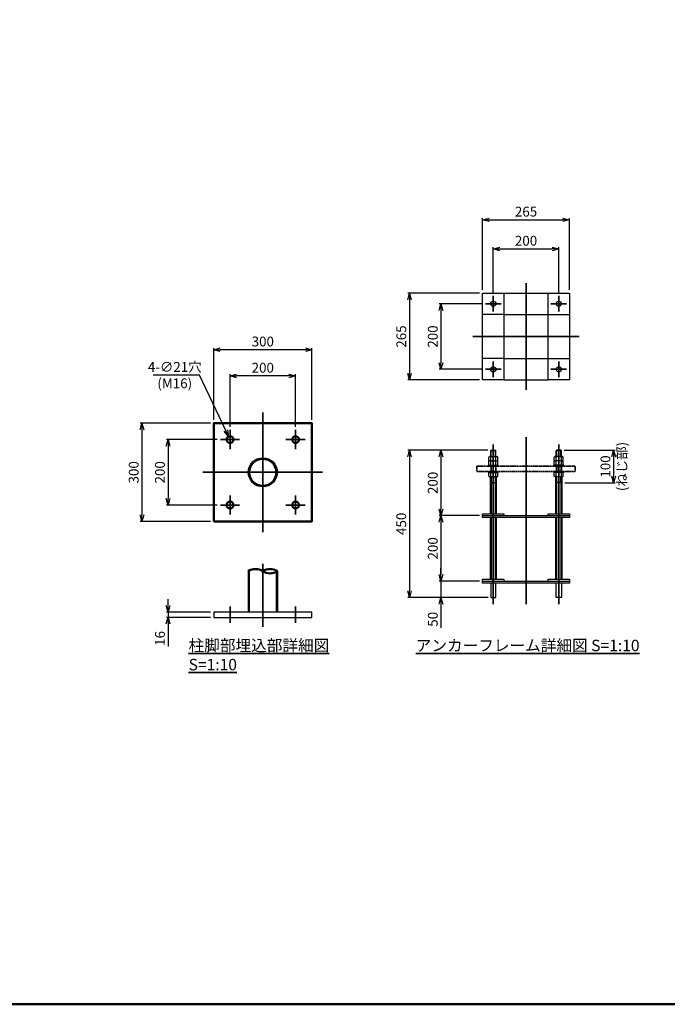
# Model space of a CAD drawing. Units: millimetres. Extents: x -5881 to 34511, y -1999 to 2745.
# Drawn here: x -3123 to -1145, y -1999 to 1008 of the extents above; entities that cross this region are included whole.
import ezdxf

# ---------------------------------------------------------------- set-up
doc = ezdxf.new("R2010")
doc.units = ezdxf.units.MM
for name, pattern in [('ACJISTGB', [9, 4, -1, 1, -1, 1, -1]), ('AM_ISO02W050x2', [3.75, 3, -0.75]), ('AM_ISO08W050x2', [9, 6, -0.75, 1.5, -0.75])]:
    doc.linetypes.add(name, pattern=pattern)
for name, color, linetype, lineweight in [('AM_0', 7, 'Continuous', 50), ('AM_0N', 2, 'Continuous', 35), ('AM_3', 3, 'AM_ISO02W050x2', 25), ('AM_5', 134, 'Continuous', 25), ('AM_6', 2, 'Continuous', 35), ('AM_7', 2, 'AM_ISO08W050x2', 35)]:
    doc.layers.add(name, color=color, linetype=linetype, lineweight=lineweight)
doc.styles.get("Standard").update_dxf_attribs({"font": 'ISOCP.SHX', "bigfont": 'EXTFONT.SHX'})
doc.dimstyles.new('Mystandard$0', dxfattribs={"dimtxt": 3, "dimasz": 2, "dimexe": 0.5, "dimexo": 1, "dimgap": 1, "dimtad": 3, "dimdsep": 46, "dimtxsty": 'Standard', "dimblk": 'OPEN30', "dimcen": 0, "dimclrd": 256, "dimclre": 256, "dimclrt": 2, "dimadec": 0, "dimazin": 2, "dimtp": 0.1, "dimtm": 0.1, "dimtfac": 0.71, "dimtmove": 0, "dimatfit": 3, "dimldrblk": 'OPEN30', "dimfxl": 1, "dimtolj": 1, "dimtzin": 0, "dimlwd": -1, "dimlwe": -1, "dimarcsym": 1})
doc.dimstyles.new('Mystandard$3', dxfattribs={"dimtxt": 3, "dimasz": 2, "dimexe": 1, "dimexo": 1, "dimgap": 1, "dimtad": 3, "dimtoh": 1, "dimdsep": 46, "dimtxsty": 'Standard', "dimblk": 'OPEN30', "dimcen": 0, "dimclrd": 256, "dimclre": 256, "dimclrt": 2, "dimadec": 0, "dimazin": 2, "dimtp": 0.1, "dimtm": 0.1, "dimtfac": 0.71, "dimtofl": 0, "dimtmove": 0, "dimatfit": 0, "dimldrblk": 'OPEN30', "dimfxl": 1, "dimtolj": 1, "dimtzin": 0, "dimlwd": -1, "dimlwe": -1, "dimarcsym": 1})

# ---------------------------------------------------------------- blocks, each defined once
blk = doc.blocks.new('_Open30')
at = {"color": 0, "lineweight": -2}
for p, q in [((-1, 0.27), (0, 0)), ((0, 0), (-1, -0.27)), ((0, 0), (-1, 0))]:
    blk.add_line(p, q, dxfattribs=at)
blk = doc.blocks.new('*D42')
at = {"layer": 'AM_5', "transparency": 16777216}
for p, q in [((-2480.6, -235.2), (-2480.6, -75.1)), ((-2300.6, -80.1), (-2460.6, -80.1)), ((-2280.6, -235.2), (-2280.6, -75.1))]:
    blk.add_line(p, q, dxfattribs=at)
at = {"layer": 'Defpoints', "color": 0, "transparency": 16777216}
for p in [(-2480.6, -80.1), (-2480.6, -245.2), (-2280.6, -245.2)]:
    blk.add_point(p, dxfattribs=at)
at = {"layer": 'AM_5', "transparency": 16777216, "xscale": 20, "yscale": 20, "zscale": 20, "rotation": 180}
blk.add_blockref('_Open30', (-2480.6, -80.1), dxfattribs=at)
at = {"layer": 'AM_5', "transparency": 16777216, "xscale": 20, "yscale": 20, "zscale": 20}
blk.add_blockref('_Open30', (-2280.6, -80.1), dxfattribs=at)
at = {"layer": 'AM_5', "color": 2, "transparency": 16777216, "insert": (-2380.6, -55.1), "char_height": 30, "attachment_point": 5}
blk.add_mtext('\\A1;200', dxfattribs=at)
blk = doc.blocks.new('*D43')
at = {"layer": 'AM_5', "transparency": 16777216}
for p, q in [((-2530.6, -214.5), (-2530.6, 4.9)), ((-2230.6, -214.5), (-2230.6, 4.9)), ((-2250.6, -0.1), (-2510.6, -0.1))]:
    blk.add_line(p, q, dxfattribs=at)
at = {"layer": 'Defpoints', "color": 0, "transparency": 16777216}
for p in [(-2530.6, -0.1), (-2530.6, -224.5), (-2230.6, -224.5)]:
    blk.add_point(p, dxfattribs=at)
at = {"layer": 'AM_5', "transparency": 16777216, "xscale": 20, "yscale": 20, "zscale": 20, "rotation": 180}
blk.add_blockref('_Open30', (-2530.6, -0.1), dxfattribs=at)
at = {"layer": 'AM_5', "transparency": 16777216, "xscale": 20, "yscale": 20, "zscale": 20}
blk.add_blockref('_Open30', (-2230.6, -0.1), dxfattribs=at)
at = {"layer": 'AM_5', "color": 2, "transparency": 16777216, "insert": (-2380.6, 24.9), "char_height": 30, "attachment_point": 5}
blk.add_mtext('\\A1;300', dxfattribs=at)
blk = doc.blocks.new('*D44')
at = {"layer": 'AM_5', "transparency": 16777216}
for p, q in [((-2519.8, -274.5), (-2674.8, -274.5)), ((-2669.8, -294.5), (-2669.8, -454.5)), ((-2519.8, -474.5), (-2674.8, -474.5))]:
    blk.add_line(p, q, dxfattribs=at)
at = {"layer": 'Defpoints', "color": 0, "transparency": 16777216}
for p in [(-2509.8, -274.5), (-2669.8, -474.5), (-2509.8, -474.5)]:
    blk.add_point(p, dxfattribs=at)
at = {"layer": 'AM_5', "transparency": 16777216, "xscale": 20, "yscale": 20, "zscale": 20}
for p, rotation in [((-2669.8, -274.5), 90), ((-2669.8, -474.5), 270)]:
    blk.add_blockref('_Open30', p, dxfattribs=dict(at, rotation=rotation))
at = {"layer": 'AM_5', "color": 2, "transparency": 16777216, "insert": (-2694.8, -374.5), "char_height": 30, "attachment_point": 5, "rotation": 90}
blk.add_mtext('\\A1;200', dxfattribs=at)
blk = doc.blocks.new('*D45')
at = {"layer": 'AM_5', "transparency": 16777216}
for p, q in [((-2540.6, -224.5), (-2754.8, -224.5)), ((-2749.8, -244.5), (-2749.8, -504.5)), ((-2540.6, -524.5), (-2754.8, -524.5))]:
    blk.add_line(p, q, dxfattribs=at)
at = {"layer": 'Defpoints', "color": 0, "transparency": 16777216}
for p in [(-2530.6, -224.5), (-2749.8, -524.5), (-2530.6, -524.5)]:
    blk.add_point(p, dxfattribs=at)
at = {"layer": 'AM_5', "transparency": 16777216, "xscale": 20, "yscale": 20, "zscale": 20}
for p, rotation in [((-2749.8, -224.5), 90), ((-2749.8, -524.5), 270)]:
    blk.add_blockref('_Open30', p, dxfattribs=dict(at, rotation=rotation))
at = {"layer": 'AM_5', "color": 2, "transparency": 16777216, "insert": (-2774.8, -374.5), "char_height": 30, "attachment_point": 5, "rotation": 90}
blk.add_mtext('\\A1;300', dxfattribs=at)
blk = doc.blocks.new('*D56')
at = {"layer": 'AM_5', "transparency": 16777216}
for p, q in [((-2573.8, -77.7), (-2715.3, -77.7)), ((-2493.6, -246.9), (-2573.8, -77.7))]:
    blk.add_line(p, q, dxfattribs=at)
at = {"layer": 'Defpoints', "color": 0, "transparency": 16777216}
for p in [(-2485.1, -265, -16630.6), (-2476.1, -283.9, -16630.6)]:
    blk.add_point(p, dxfattribs=at)
at = {"layer": 'AM_5', "transparency": 16777216, "xscale": 20, "yscale": 20, "zscale": 20, "rotation": 295.3357911089655}
blk.add_blockref('_Open30', (-2485.1, -265), dxfattribs=at)
at = {"layer": 'AM_5', "color": 2, "transparency": 16777216, "insert": (-2649.5, -77.7), "char_height": 30, "attachment_point": 5}
blk.add_mtext('\\A1;4-∅21穴\\P(M16)', dxfattribs=at)
blk = doc.blocks.new('*D46')
at = {"layer": 'AM_5', "transparency": 16777216}
for p, q in [((-2669.8, -781.5), (-2669.8, -761.5)), ((-2540.6, -801.5), (-2674.8, -801.5)), ((-2669.8, -801.5), (-2669.8, -817.5)), ((-2540.6, -817.5), (-2674.8, -817.5)), ((-2669.8, -837.5), (-2669.8, -906))]:
    blk.add_line(p, q, dxfattribs=at)
at = {"layer": 'Defpoints', "color": 0, "transparency": 16777216}
for p in [(-2530.6, -801.5), (-2669.8, -817.5), (-2530.6, -817.5)]:
    blk.add_point(p, dxfattribs=at)
at = {"layer": 'AM_5', "transparency": 16777216, "xscale": 20, "yscale": 20, "zscale": 20}
for p, rotation in [((-2669.8, -801.5), 270), ((-2669.8, -817.5), 90)]:
    blk.add_blockref('_Open30', p, dxfattribs=dict(at, rotation=rotation))
at = {"layer": 'AM_5', "color": 2, "transparency": 16777216, "insert": (-2694.8, -881.7), "char_height": 30, "attachment_point": 5, "rotation": 90}
blk.add_mtext('\\A1;16', dxfattribs=at)
blk = doc.blocks.new('*U41')
at = {"ltscale": 0.7}
for centre, start, end in [((-22.275, -33.78375), 56.60151153, 123.39848847), ((22.275, -33.78375), 56.60151153, 123.39848847), ((22.275, 33.78375), 236.60151153, 303.39848847)]:
    blk.add_arc(centre, 40.46625, start, end, dxfattribs=at)
blk = doc.blocks.new('*D47')
at = {"layer": 'AM_5', "transparency": 16777216}
for p, q in [((-1676.6, 174.1), (-1676.6, 312.6)), ((-1656.6, 307.6), (-1496.6, 307.6)), ((-1476.6, 174.1), (-1476.6, 312.6))]:
    blk.add_line(p, q, dxfattribs=at)
at = {"layer": 'Defpoints', "color": 0, "transparency": 16777216}
for p in [(-1476.6, 307.6), (-1676.6, 164.1), (-1476.6, 164.1)]:
    blk.add_point(p, dxfattribs=at)
at = {"layer": 'AM_5', "transparency": 16777216, "xscale": 20, "yscale": 20, "zscale": 20, "rotation": 180}
blk.add_blockref('_Open30', (-1676.6, 307.6), dxfattribs=at)
at = {"layer": 'AM_5', "transparency": 16777216, "xscale": 20, "yscale": 20, "zscale": 20}
blk.add_blockref('_Open30', (-1476.6, 307.6), dxfattribs=at)
at = {"layer": 'AM_5', "color": 2, "transparency": 16777216, "insert": (-1576.6, 332.6), "char_height": 30, "attachment_point": 5}
blk.add_mtext('\\A1;200', dxfattribs=at)
blk = doc.blocks.new('*D48')
at = {"layer": 'AM_5', "transparency": 16777216}
for p, q in [((-1709.1, 182.6), (-1709.1, 401.5)), ((-1689.1, 396.5), (-1464.1, 396.5)), ((-1444.1, 182.6), (-1444.1, 401.5))]:
    blk.add_line(p, q, dxfattribs=at)
at = {"layer": 'Defpoints', "color": 0, "transparency": 16777216}
for p in [(-1444.1, 396.5), (-1709.1, 172.6), (-1444.1, 172.6)]:
    blk.add_point(p, dxfattribs=at)
at = {"layer": 'AM_5', "transparency": 16777216, "xscale": 20, "yscale": 20, "zscale": 20, "rotation": 180}
blk.add_blockref('_Open30', (-1709.1, 396.5), dxfattribs=at)
at = {"layer": 'AM_5', "transparency": 16777216, "xscale": 20, "yscale": 20, "zscale": 20}
blk.add_blockref('_Open30', (-1444.1, 396.5), dxfattribs=at)
at = {"layer": 'AM_5', "color": 2, "transparency": 16777216, "insert": (-1576.6, 421.5), "char_height": 30, "attachment_point": 5}
blk.add_mtext('\\A1;265', dxfattribs=at)
blk = doc.blocks.new('*D49')
at = {"layer": 'AM_5', "transparency": 16777216}
for p, q in [((-1693, -306.7), (-1841.4, -306.7)), ((-1836.4, -326.7), (-1836.4, -486.7)), ((-1719.1, -506.7), (-1841.4, -506.7))]:
    blk.add_line(p, q, dxfattribs=at)
at = {"layer": 'Defpoints', "color": 0, "transparency": 16777216}
for p in [(-1683, -306.7), (-1836.4, -506.7), (-1709.1, -506.7)]:
    blk.add_point(p, dxfattribs=at)
at = {"layer": 'AM_5', "transparency": 16777216, "xscale": 20, "yscale": 20, "zscale": 20}
for p, rotation in [((-1836.4, -306.7), 90), ((-1836.4, -506.7), 270)]:
    blk.add_blockref('_Open30', p, dxfattribs=dict(at, rotation=rotation))
at = {"layer": 'AM_5', "color": 2, "transparency": 16777216, "insert": (-1861.4, -406.7), "char_height": 30, "attachment_point": 5, "rotation": 90}
blk.add_mtext('\\A1;200', dxfattribs=at)
blk = doc.blocks.new('*D50')
at = {"layer": 'AM_5', "transparency": 16777216}
for p, q in [((-1719.1, -506.7), (-1841.4, -506.7)), ((-1836.4, -526.7), (-1836.4, -686.7)), ((-1719.1, -706.7), (-1841.4, -706.7))]:
    blk.add_line(p, q, dxfattribs=at)
at = {"layer": 'Defpoints', "color": 0, "transparency": 16777216}
for p in [(-1709.1, -506.7), (-1836.4, -706.7), (-1709.1, -706.7)]:
    blk.add_point(p, dxfattribs=at)
at = {"layer": 'AM_5', "transparency": 16777216, "xscale": 20, "yscale": 20, "zscale": 20}
for p, rotation in [((-1836.4, -506.7), 90), ((-1836.4, -706.7), 270)]:
    blk.add_blockref('_Open30', p, dxfattribs=dict(at, rotation=rotation))
at = {"layer": 'AM_5', "color": 2, "transparency": 16777216, "insert": (-1861.4, -606.7), "char_height": 30, "attachment_point": 5, "rotation": 90}
blk.add_mtext('\\A1;200', dxfattribs=at)
blk = doc.blocks.new('*D51')
at = {"layer": 'AM_5', "transparency": 16777216}
for p, q in [((-1836.4, -686.7), (-1836.4, -666.7)), ((-1719.1, -706.7), (-1841.4, -706.7)), ((-1836.4, -706.7), (-1836.4, -756.7)), ((-1692.6, -756.7), (-1841.4, -756.7)), ((-1836.4, -776.7), (-1836.4, -849.8))]:
    blk.add_line(p, q, dxfattribs=at)
at = {"layer": 'Defpoints', "color": 0, "transparency": 16777216}
for p in [(-1709.1, -706.7), (-1836.4, -756.7), (-1682.6, -756.7)]:
    blk.add_point(p, dxfattribs=at)
at = {"layer": 'AM_5', "transparency": 16777216, "xscale": 20, "yscale": 20, "zscale": 20}
for p, rotation in [((-1836.4, -706.7), 270), ((-1836.4, -756.7), 90)]:
    blk.add_blockref('_Open30', p, dxfattribs=dict(at, rotation=rotation))
at = {"layer": 'AM_5', "color": 2, "transparency": 16777216, "insert": (-1861.4, -823.3), "char_height": 30, "attachment_point": 5, "rotation": 90}
blk.add_mtext('\\A1;50', dxfattribs=at)
blk = doc.blocks.new('*D52')
at = {"layer": 'AM_5', "transparency": 16777216}
for p, q in [((-1710.6, 140.1), (-1841.4, 140.1)), ((-1836.4, 120.1), (-1836.4, -39.9)), ((-1710.6, -59.9), (-1841.4, -59.9))]:
    blk.add_line(p, q, dxfattribs=at)
at = {"layer": 'Defpoints', "color": 0, "transparency": 16777216}
for p in [(-1700.6, 140.1), (-1836.4, -59.9), (-1700.6, -59.9)]:
    blk.add_point(p, dxfattribs=at)
at = {"layer": 'AM_5', "transparency": 16777216, "xscale": 20, "yscale": 20, "zscale": 20}
for p, rotation in [((-1836.4, 140.1), 90), ((-1836.4, -59.9), 270)]:
    blk.add_blockref('_Open30', p, dxfattribs=dict(at, rotation=rotation))
at = {"layer": 'AM_5', "color": 2, "transparency": 16777216, "insert": (-1861.4, 40.1), "char_height": 30, "attachment_point": 5, "rotation": 90}
blk.add_mtext('\\A1;200', dxfattribs=at)
blk = doc.blocks.new('*D53')
at = {"layer": 'AM_5', "transparency": 16777216}
for p, q in [((-1719.1, 172.6), (-1937.6, 172.6)), ((-1932.6, 152.6), (-1932.6, -72.4)), ((-1719.1, -92.4), (-1937.6, -92.4))]:
    blk.add_line(p, q, dxfattribs=at)
at = {"layer": 'Defpoints', "color": 0, "transparency": 16777216}
for p in [(-1709.1, 172.6), (-1932.6, -92.4), (-1709.1, -92.4)]:
    blk.add_point(p, dxfattribs=at)
at = {"layer": 'AM_5', "transparency": 16777216, "xscale": 20, "yscale": 20, "zscale": 20}
for p, rotation in [((-1932.6, 172.6), 90), ((-1932.6, -92.4), 270)]:
    blk.add_blockref('_Open30', p, dxfattribs=dict(at, rotation=rotation))
at = {"layer": 'AM_5', "color": 2, "transparency": 16777216, "insert": (-1957.6, 40.1), "char_height": 30, "attachment_point": 5, "rotation": 90}
blk.add_mtext('\\A1;265', dxfattribs=at)
blk = doc.blocks.new('*D54')
at = {"layer": 'AM_5', "transparency": 16777216}
for p, q in [((-1693, -306.7), (-1937.6, -306.7)), ((-1932.6, -326.7), (-1932.6, -736.7)), ((-1694.6, -756.7), (-1937.6, -756.7))]:
    blk.add_line(p, q, dxfattribs=at)
at = {"layer": 'Defpoints', "color": 0, "transparency": 16777216}
for p in [(-1683, -306.7), (-1932.6, -756.7), (-1684.6, -756.7)]:
    blk.add_point(p, dxfattribs=at)
at = {"layer": 'AM_5', "transparency": 16777216, "xscale": 20, "yscale": 20, "zscale": 20}
for p, rotation in [((-1932.6, -306.7), 90), ((-1932.6, -756.7), 270)]:
    blk.add_blockref('_Open30', p, dxfattribs=dict(at, rotation=rotation))
at = {"layer": 'AM_5', "color": 2, "transparency": 16777216, "insert": (-1957.6, -531.7), "char_height": 30, "attachment_point": 5, "rotation": 90}
blk.add_mtext('\\A1;450', dxfattribs=at)
blk = doc.blocks.new('*D55')
at = {"layer": 'AM_5', "transparency": 16777216}
for p, q in [((-1460.2, -306.7), (-1304.1, -306.7)), ((-1309.1, -326.7), (-1309.1, -386.7)), ((-1458.6, -406.7), (-1304.1, -406.7))]:
    blk.add_line(p, q, dxfattribs=at)
at = {"layer": 'Defpoints', "color": 0, "transparency": 16777216}
for p in [(-1470.2, -306.7), (-1468.6, -406.7), (-1309.1, -406.7)]:
    blk.add_point(p, dxfattribs=at)
at = {"layer": 'AM_5', "transparency": 16777216, "xscale": 20, "yscale": 20, "zscale": 20}
for p, rotation in [((-1309.1, -306.7), 90), ((-1309.1, -406.7), 270)]:
    blk.add_blockref('_Open30', p, dxfattribs=dict(at, rotation=rotation))
at = {"layer": 'AM_5', "color": 2, "transparency": 16777216, "insert": (-1309.1, -356.7), "char_height": 30, "attachment_point": 5, "rotation": 90}
blk.add_mtext('\\A1;100\\P(ねじ部)', dxfattribs=at)

msp = doc.modelspace()

# ---------------------------------------------------------------- linework, layer by layer
for p, q in [((-1644.063, 172.581), (-1509.063, 172.581)), ((-1644.063, 107.581), (-1509.063, 107.581)), ((-1644.063, -27.419), (-1509.063, -27.419)), ((-1644.063, -92.419), (-1509.063, -92.419)), ((-1690.413, -327.9), (-1688.063, -326.543)), ((-1690.413, -339.543), (-1690.413, -327.9)), ((-1688.063, -326.543), (-1665.063, -326.543)), ((-1684.563, -308.343), (-1682.963, -306.743)), ((-1684.563, -308.343), (-1668.563, -308.343)), ((-1684.563, -326.543), (-1684.563, -308.343)), ((-1684.563, -339.543), (-1684.563, -327.9)), ((-1682.963, -306.743), (-1670.163, -306.743)), ((-1670.163, -306.743), (-1668.563, -308.343)), ((-1668.563, -326.543), (-1668.563, -308.343)), ((-1668.563, -339.543), (-1668.563, -327.9)), ((-1665.063, -326.543), (-1662.713, -327.9)), ((-1662.713, -339.543), (-1662.713, -327.9)), ((-1488.063, -326.543), (-1490.413, -327.9)), ((-1490.413, -339.543), (-1490.413, -327.9)), ((-1465.063, -326.543), (-1488.063, -326.543)), ((-1482.963, -306.743), (-1484.563, -308.343)), ((-1468.563, -308.343), (-1484.563, -308.343)), ((-1484.563, -326.543), (-1484.563, -308.343)), ((-1484.563, -339.543), (-1484.563, -327.9)), ((-1470.163, -306.743), (-1482.963, -306.743)), ((-1468.563, -308.343), (-1470.163, -306.743)), ((-1468.563, -326.543), (-1468.563, -308.343)), ((-1468.563, -339.543), (-1468.563, -327.9)), ((-1462.713, -327.9), (-1465.063, -326.543)), ((-1462.713, -339.543), (-1462.713, -327.9)), ((-1691.563, -352.543), (-1661.563, -352.543)), ((-1691.563, -352.543), (-1661.563, -352.543)), ((-1691.563, -355.743), (-1691.563, -352.543)), ((-1691.563, -355.743), (-1661.563, -355.743)), ((-1690.413, -339.543), (-1662.713, -339.543)), ((-1690.413, -340.9), (-1688.063, -339.543)), ((-1690.413, -352.543), (-1690.413, -340.9)), ((-1684.563, -352.543), (-1684.563, -340.9)), ((-1684.563, -355.743), (-1684.563, -371.743)), ((-1668.563, -352.543), (-1668.563, -340.9)), ((-1668.563, -355.743), (-1668.563, -371.743)), ((-1665.063, -339.543), (-1662.713, -340.9)), ((-1662.713, -352.543), (-1662.713, -340.9)), ((-1661.563, -355.743), (-1661.563, -352.543)), ((-1661.563, -355.743), (-1661.563, -352.543)), ((-1461.563, -352.543), (-1491.563, -352.543)), ((-1491.563, -355.743), (-1491.563, -352.543)), ((-1461.563, -352.543), (-1491.563, -352.543)), ((-1491.563, -355.743), (-1491.563, -352.543)), ((-1461.563, -355.743), (-1491.563, -355.743)), ((-1462.713, -339.543), (-1490.413, -339.543)), ((-1488.063, -339.543), (-1490.413, -340.9)), ((-1490.413, -352.543), (-1490.413, -340.9)), ((-1484.563, -352.543), (-1484.563, -340.9)), ((-1484.563, -355.743), (-1484.563, -371.743)), ((-1468.563, -352.543), (-1468.563, -340.9)), ((-1468.563, -355.743), (-1468.563, -371.743)), ((-1462.713, -340.9), (-1465.063, -339.543)), ((-1462.713, -352.543), (-1462.713, -340.9)), ((-1461.563, -355.743), (-1461.563, -352.543)), ((-1691.563, -371.743), (-1691.563, -374.943)), ((-1691.563, -371.743), (-1661.563, -371.743)), ((-1691.563, -374.943), (-1661.563, -374.943)), ((-1691.563, -374.943), (-1661.563, -374.943)), ((-1690.413, -386.586), (-1690.413, -374.943)), ((-1690.413, -386.586), (-1688.063, -387.943)), ((-1688.063, -387.943), (-1665.06, -387.943)), ((-1684.563, -386.586), (-1684.563, -374.943)), ((-1684.563, -386.586), (-1684.563, -384.743)), ((-1668.563, -386.586), (-1668.563, -374.943)), ((-1668.563, -386.586), (-1668.563, -384.743)), ((-1665.063, -387.943), (-1662.713, -386.586)), ((-1662.713, -386.586), (-1662.713, -374.943)), ((-1661.563, -371.743), (-1661.563, -374.943)), ((-1661.563, -371.743), (-1661.563, -374.943)), ((-1491.563, -371.743), (-1491.563, -374.943)), ((-1491.563, -371.743), (-1491.563, -374.943)), ((-1461.563, -371.743), (-1491.563, -371.743)), ((-1461.563, -374.943), (-1491.563, -374.943)), ((-1461.563, -374.943), (-1491.563, -374.943)), ((-1490.413, -386.586), (-1490.413, -374.943)), ((-1488.063, -387.943), (-1490.413, -386.586)), ((-1465.063, -387.943), (-1488.066, -387.943)), ((-1484.563, -386.586), (-1484.563, -374.943)), ((-1484.563, -386.586), (-1484.563, -384.743)), ((-1468.563, -386.586), (-1468.563, -374.943)), ((-1468.563, -386.586), (-1468.563, -384.743)), ((-1462.713, -386.586), (-1465.063, -387.943)), ((-1462.713, -386.586), (-1462.713, -374.943)), ((-1461.563, -371.743), (-1461.563, -374.943)), ((-1684.563, -405.143), (-1668.563, -405.143)), ((-1468.563, -405.143), (-1484.563, -405.143))]:
    msp.add_line(p, q)
at = {"color": 2}
for p, q in [((-1682.963, -326.543), (-1682.963, -306.743)), ((-1670.163, -326.543), (-1670.163, -306.743)), ((-1482.963, -326.543), (-1482.963, -306.743)), ((-1470.163, -326.543), (-1470.163, -306.743)), ((-1682.963, -355.743), (-1682.963, -371.743)), ((-1670.163, -355.743), (-1670.163, -371.743)), ((-1482.963, -355.743), (-1482.963, -371.743)), ((-1470.163, -355.743), (-1470.163, -371.743)), ((-1682.963, -405.143), (-1682.963, -387.943)), ((-1670.163, -405.143), (-1670.163, -387.943)), ((-1482.963, -405.143), (-1482.963, -387.943)), ((-1470.163, -405.143), (-1470.163, -387.943)), ((-1684.563, -406.743), (-1682.963, -405.143)), ((-1670.163, -405.143), (-1668.563, -406.743)), ((-1482.963, -405.143), (-1484.563, -406.743)), ((-1468.563, -406.743), (-1470.163, -405.143))]:
    msp.add_line(p, q, dxfattribs=at)
at = {"ltscale": 0.7}
for p, q in [((-2425.146, -676.471), (-2425.146, -801.471)), ((-2336.046, -676.471), (-2336.046, -801.471))]:
    msp.add_line(p, q, dxfattribs=at)
for points in [[(-1709.063, 172.581), (-1644.063, 172.581), (-1644.063, -92.419), (-1709.063, -92.419)], [(-1509.063, 172.581), (-1444.063, 172.581), (-1444.063, -92.419), (-1509.063, -92.419)], [(-1709.063, -506.743), (-1444.063, -506.743), (-1444.063, -512.743), (-1709.063, -512.743)], [(-1709.063, -706.743), (-1444.063, -706.743), (-1444.063, -712.743), (-1709.063, -712.743)]]:
    msp.add_lwpolyline(points, close=True)
for points in [[(-1709.063, -506.743), (-1709.063, -500.743), (-1644.063, -500.743), (-1644.063, -506.743)], [(-1509.063, -506.743), (-1509.063, -500.743), (-1444.063, -500.743), (-1444.063, -506.743)], [(-1709.063, -706.743), (-1709.063, -700.743), (-1644.063, -700.743), (-1644.063, -706.743)], [(-1684.563, -712.743), (-1684.563, -756.743), (-1668.563, -756.743), (-1668.563, -712.743)], [(-1509.063, -706.743), (-1509.063, -700.743), (-1444.063, -700.743), (-1444.063, -706.743)], [(-1468.563, -712.743), (-1468.563, -756.743), (-1484.563, -756.743), (-1484.563, -712.743)]]:
    msp.add_lwpolyline(points)
msp.add_lwpolyline([(-2530.596, -817.471), (-2230.596, -817.471), (-2230.596, -801.471), (-2530.596, -801.471)], close=True, dxfattribs=at)
for centre in [(-1676.563, 140.081), (-1476.563, 140.081), (-1676.563, -59.919), (-1476.563, -59.919)]:
    msp.add_circle(centre, 8)
msp.add_circle((-2380.596, -374.452), 44.55, dxfattribs=at)
for centre, radius, start, end in [((-1689.075, -334.346), 7.868, 55.009173, 82.610346), ((-1676.563, -350.803), 24.26, 70.745732, 109.254268), ((-1664.051, -334.346), 7.868, 97.389654, 124.990827), ((-1489.075, -334.346), 7.868, 55.009173, 82.610346), ((-1476.563, -350.803), 24.26, 70.745732, 109.254268), ((-1464.051, -334.346), 7.868, 97.389654, 124.990827), ((-1689.075, -347.346), 7.868, 55.009173, 82.610346), ((-1676.563, -363.803), 24.26, 70.745732, 109.254268), ((-1664.051, -347.346), 7.868, 97.389654, 124.990827), ((-1489.075, -347.346), 7.868, 55.009173, 82.610346), ((-1476.563, -363.803), 24.26, 70.745732, 109.254268), ((-1464.051, -347.346), 7.868, 97.389654, 124.990827), ((-1689.075, -380.14), 7.868, 277.389654, 304.990827), ((-1676.563, -363.683), 24.26, 250.745732, 289.254268), ((-1664.051, -380.14), 7.868, 235.009173, 262.610346), ((-1489.075, -380.14), 7.868, 277.389654, 304.990827), ((-1476.563, -363.683), 24.26, 250.745732, 289.254268), ((-1464.051, -380.14), 7.868, 235.009173, 262.610346)]:
    msp.add_arc(centre, radius, start, end)
at = {"layer": 'AM_0', "ltscale": 0.7}
for p, q in [((-1684.563, -500.743), (-1684.563, -387.943)), ((-1668.563, -500.743), (-1668.563, -387.943)), ((-1484.563, -500.743), (-1484.563, -387.943)), ((-1468.563, -500.743), (-1468.563, -387.943)), ((-1684.563, -700.743), (-1684.563, -512.743)), ((-1668.563, -700.743), (-1668.563, -512.743)), ((-1484.563, -700.743), (-1484.563, -512.743)), ((-1468.563, -700.743), (-1468.563, -512.743))]:
    msp.add_line(p, q, dxfattribs=at)
for points in [[(-5874.004, 2531.546), (-1053.092, 2531.546), (-1053.092, -1998.802), (-5874.004, -1998.802)], [(-2530.596, -524.452), (-2230.596, -524.452), (-2230.596, -224.452), (-2530.596, -224.452)]]:
    msp.add_lwpolyline(points, close=True, dxfattribs=at)
for centre, radius in [((-2480.596, -274.452), 10.5), ((-2280.596, -274.452), 10.5), ((-2380.596, -374.452), 41.35), ((-2480.596, -474.452), 10.5), ((-2280.596, -474.452), 10.5)]:
    msp.add_circle(centre, radius, dxfattribs=at)
at = {"layer": 'AM_0N', "color": 4, "linetype": 'ACJISTGB', "ltscale": 0.7}
msp.add_lwpolyline([(-1726.563, -371.743), (-1426.563, -371.743), (-1426.563, -355.743), (-1726.563, -355.743)], close=True, dxfattribs=at)
at = {"layer": 'AM_3', "ltscale": 0.7}
for p, q in [((-1644.063, 107.581), (-1709.063, 107.581)), ((-1509.063, 107.581), (-1444.063, 107.581)), ((-1644.063, -27.419), (-1709.063, -27.419)), ((-1509.063, -27.419), (-1444.063, -27.419)), ((-2421.946, -674.566), (-2421.946, -801.471)), ((-2339.246, -678.376), (-2339.246, -801.471))]:
    msp.add_line(p, q, dxfattribs=at)
at = {"layer": 'AM_7'}
for p, q in [((-1576.563, 202.581), (-1576.563, -122.419)), ((-1676.563, 116.081), (-1676.563, 164.081)), ((-1476.563, 116.081), (-1476.563, 164.081)), ((-1652.563, 140.081), (-1700.563, 140.081)), ((-1452.563, 140.081), (-1500.563, 140.081)), ((-1739.063, 40.081), (-1414.063, 40.081)), ((-1652.563, -59.919), (-1700.563, -59.919)), ((-1676.563, -83.919), (-1676.563, -35.919)), ((-1452.563, -59.919), (-1500.563, -59.919)), ((-1476.563, -83.919), (-1476.563, -35.919)), ((-2380.596, -557.328), (-2380.596, -191.576)), ((-2480.596, -303.655), (-2480.596, -245.248)), ((-2280.596, -303.655), (-2280.596, -245.248)), ((-1576.563, -267.559), (-1576.563, -777.13)), ((-2451.392, -274.452), (-2509.799, -274.452)), ((-2309.799, -274.452), (-2251.392, -274.452)), ((-1676.563, -289.51), (-1676.563, -777.13)), ((-1476.563, -289.51), (-1476.563, -777.13)), ((-2563.472, -374.452), (-2197.72, -374.452)), ((-2480.596, -445.248), (-2480.596, -503.655)), ((-2280.596, -445.248), (-2280.596, -503.655)), ((-2451.392, -474.452), (-2509.799, -474.452)), ((-2309.799, -474.452), (-2251.392, -474.452)), ((-2380.596, -846.436), (-2380.596, -653.663)), ((-2480.596, -784.516), (-2480.596, -834.426)), ((-2480.596, -784.516), (-2480.596, -834.426)), ((-2280.596, -784.516), (-2280.596, -834.426)), ((-2280.596, -784.516), (-2280.596, -834.426))]:
    msp.add_line(p, q, dxfattribs=at)

# ---------------------------------------------------------------- block references
at = {"layer": 'AM_0', "ltscale": 0.7}
msp.add_blockref('*U41', (-2380.596, -676.471), dxfattribs=at)

# ---------------------------------------------------------------- texts
at = {"layer": 'AM_6', "ltscale": 0.7, "char_height": 35, "attachment_point": 1}
for s, width, gutter_width, insert in [('{\\L柱脚部埋込部詳細図 S=1:10}', 562.06911, 87.5, (-2607.191, -885.696, 16630.626)), ('{\\Lアンカーフレーム詳細図 S=1:10}', 725.53619, 0, (-1913.563, -885.696, 16630.626))]:
    msp.add_mtext_dynamic_manual_height_columns(s, width=width, gutter_width=gutter_width, heights=[21], dxfattribs=dict(at, insert=insert))

# ---------------------------------------------------------------- dimensions: what is measured, and where the dimension line sits
at = {"layer": 'AM_5'}
for base, p1, p2, picture, middle in [((-1444.063, 396.511), (-1709.063, 172.581), (-1444.063, 172.581), '*D48', (-1576.563, 421.514)), ((-1476.563, 307.581), (-1676.563, 164.081), (-1476.563, 164.081), '*D47', (-1576.563, 332.584)), ((-2530.596, -0.135, 16630.626), (-2230.596, -224.452, 16630.626), (-2530.596, -224.452, 16630.626), '*D43', (-2380.596, 24.865, 16630.626)), ((-2480.596, -80.135, 16630.626), (-2280.596, -245.248, 16630.626), (-2480.596, -245.248, 16630.626), '*D42', (-2380.596, -55.132, 16630.626))]:
    dim = msp.add_linear_dim(base=base, p1=p1, p2=p2, dimstyle='Mystandard$0', override={"dimscale": 10}, dxfattribs=at)
    dim.commit()
    dim.dimension.update_dxf_attribs({"geometry": picture, "text_midpoint": middle})
for base, p1, p2, picture, middle in [((-1932.612, -92.419), (-1709.063, 172.581), (-1709.063, -92.419), '*D53', (-1957.615, 40.081)), ((-1836.404, -59.919), (-1700.563, 140.081), (-1700.563, -59.919), '*D52', (-1861.407, 40.081)), ((-2749.799, -524.452, 16630.626), (-2530.596, -224.452, 16630.626), (-2530.596, -524.452, 16630.626), '*D45', (-2774.799, -374.452, 16630.626)), ((-2669.799, -474.452, 16630.626), (-2509.799, -274.452, 16630.626), (-2509.799, -474.452, 16630.626), '*D44', (-2694.802, -374.452, 16630.626)), ((-1932.612, -756.743), (-1682.963, -306.743), (-1684.563, -756.743), '*D54', (-1957.612, -531.743)), ((-1836.404, -506.743), (-1682.963, -306.743), (-1709.063, -506.743), '*D49', (-1861.407, -406.743)), ((-1836.404, -706.743), (-1709.063, -506.743), (-1709.063, -706.743), '*D50', (-1861.407, -606.743)), ((-1836.404, -756.743), (-1709.063, -706.743), (-1682.563, -756.743), '*D51', (-1861.404, -823.254)), ((-2669.799, -817.471, 16630.626), (-2530.596, -801.471, 16630.626), (-2530.596, -817.471, 16630.626), '*D46', (-2694.799, -881.715, 16630.626))]:
    dim = msp.add_linear_dim(base=base, p1=p1, p2=p2, angle=90, dimstyle='Mystandard$0', override={"dimscale": 10}, dxfattribs=at)
    dim.commit()
    dim.dimension.update_dxf_attribs({"geometry": picture, "text_midpoint": middle})
dim = msp.add_diameter_dim_2p(p1=(-2476.103, -283.942), p2=(-2485.089, -264.962), text='4-<>穴\\X(M16)', dimstyle='Mystandard$3', override={"dimscale": 10}, dxfattribs=at)
dim.commit()
dim.dimension.update_dxf_attribs({"geometry": '*D56', "text_midpoint": (-2649.506, -77.687, 16630.626), "dimtype": 163})
dim = msp.add_linear_dim(base=(-1309.063, -406.743), p1=(-1470.163, -306.743), p2=(-1468.563, -406.743), angle=90, text='<>\\X(ねじ部)', dimstyle='Mystandard$0', override={"dimscale": 10}, dxfattribs=at)
dim.commit()
dim.dimension.update_dxf_attribs({"geometry": '*D55', "text_midpoint": (-1309.063, -356.743), "dimtype": 160})

doc.saveas('drawing.dxf')
